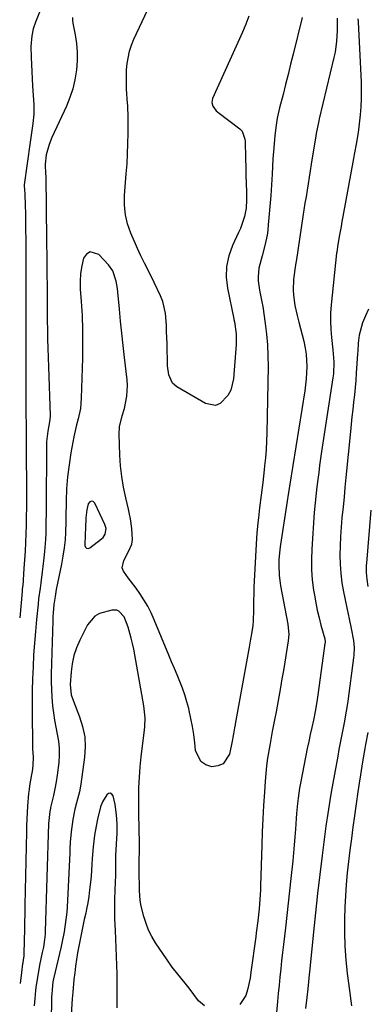
# Model space of a CAD drawing. Units: inches. Extents: x 1867846 to 1874753, y 437102 to 443492.
# Drawn here: x 1867866 to 1867999, y 439514 to 439891 of the extents above; entities that cross this region are included whole.
import ezdxf

# ---------------------------------------------------------------- set-up
doc = ezdxf.new("R2010")
doc.units = ezdxf.units.IN
doc.header["$MEASUREMENT"] = 0
for name, color, linetype in [('1', 7, 'Continuous'), ('7', 7, 'Continuous'), ('8', 7, 'Continuous')]:
    doc.layers.add(name, color=color, linetype=linetype)

msp = doc.modelspace()

# ---------------------------------------------------------------- linework, layer by layer
at = {"layer": '1', "color": 18}
msp.add_polyline3d([(1867898.6, 439695.98, 1728), (1867898.2, 439697.42, 1728), (1867894.37, 439705.67, 1728), (1867893.66, 439706.25, 1728), (1867892.98, 439706.46, 1728), (1867892.36, 439706.13, 1728), (1867891.78, 439705.42, 1728), (1867891.25, 439703.05, 1728), (1867890.86, 439700.09, 1728), (1867890.72, 439696.06, 1728), (1867890.63, 439693.75, 1728), (1867890.47, 439689.43, 1728), (1867890.76, 439688.8, 1728), (1867891.16, 439688.4, 1728), (1867891.72, 439688.35, 1728), (1867892.39, 439688.53, 1728), (1867896.92, 439692, 1728), (1867897.47, 439692.52, 1728), (1867898.27, 439693.76, 1728), (1867898.6, 439695.98, 1728)], dxfattribs=at)
at = {"layer": '7', "color": 18}
for points in [[(1867877.52, 439904.59, 1734), (1867871.6, 439889.74, 1734), (1867870.73, 439887.18, 1734), (1867870.13, 439884.55, 1734), (1867869.77, 439880.51, 1734), (1867869.88, 439876.38, 1734), (1867869.99, 439873.64, 1734), (1867870.13, 439870.9, 1734), (1867870.28, 439868.16, 1734), (1867870.46, 439865.42, 1734), (1867870.95, 439858.08, 1734), (1867870.98, 439854.51, 1734), (1867870.6, 439850.97, 1734), (1867870.03, 439847.43, 1734), (1867869.51, 439843.88, 1734), (1867867.23, 439827.47, 1734), (1867867.2, 439827.11, 1734), (1867867.53, 439824.11, 1734), (1867867.68, 439819.56, 1734), (1867867.72, 439816.53, 1734), (1867867.74, 439815.02, 1734), (1867867.84, 439802, 1734), (1867867.84, 439801.29, 1734), (1867867.92, 439797.74, 1734), (1867867.92, 439796.32, 1734), (1867867.85, 439752.33, 1734), (1867867.86, 439747.5, 1734), (1867867.88, 439742.68, 1734), (1867867.91, 439739.27, 1734), (1867867.95, 439736.43, 1734), (1867868.03, 439732.15, 1734), (1867868.05, 439729.31, 1734), (1867868.09, 439707.16, 1734), (1867868.08, 439703.85, 1734), (1867868.05, 439700.53, 1734), (1867867.98, 439697.21, 1734), (1867867.88, 439693.9, 1734), (1867867.75, 439690.58, 1734), (1867867.59, 439687.27, 1734), (1867867.39, 439683.96, 1734), (1867867.16, 439680.65, 1734), (1867866.67, 439674, 1734), (1867866.64, 439673.73, 1734), (1867866.52, 439672.38, 1734), (1867866.47, 439671.84, 1734), (1867865.52, 439661.77, 1734)], [(1867953.32, 439892.05, 1732), (1867952.11, 439889.01, 1732), (1867950.83, 439886, 1732), (1867939.4, 439860.52, 1732), (1867939.12, 439859.09, 1732), (1867939.48, 439857.68, 1732), (1867940.86, 439855.84, 1732), (1867941.45, 439855.33, 1732), (1867949.81, 439849, 1732), (1867950.3, 439848.56, 1732), (1867950.74, 439848.07, 1732), (1867951.82, 439844.98, 1732), (1867951.87, 439844.31, 1732), (1867952.06, 439837.5, 1732), (1867952.14, 439834.34, 1732), (1867952.22, 439831.17, 1732), (1867952.3, 439828, 1732), (1867952.37, 439824.83, 1732), (1867952.43, 439821.75, 1732), (1867952.27, 439818.53, 1732), (1867951.66, 439815.36, 1732), (1867950.68, 439812.27, 1732), (1867950.08, 439810.77, 1732), (1867949.42, 439809.28, 1732), (1867947.07, 439804.35, 1732), (1867945.64, 439800.36, 1732), (1867944.74, 439796.3, 1732), (1867944.65, 439792.15, 1732), (1867945.09, 439787.94, 1732), (1867947.51, 439776.23, 1732), (1867947.57, 439775.95, 1732), (1867947.82, 439775.11, 1732), (1867948.47, 439770.51, 1732), (1867948.47, 439766.45, 1732), (1867947.45, 439753.3, 1732), (1867946.38, 439748.85, 1732), (1867945.3, 439746.85, 1732), (1867942.3, 439743.74, 1732), (1867940.55, 439743.05, 1732), (1867936.71, 439743.75, 1732), (1867925.74, 439750.12, 1732), (1867924.03, 439751.6, 1732), (1867922.66, 439754.73, 1732), (1867922.19, 439758.24, 1732), (1867921.97, 439766.66, 1732), (1867921.82, 439771.35, 1732), (1867921.74, 439773.7, 1732), (1867921.42, 439778.35, 1732), (1867920.31, 439782.82, 1732), (1867919.45, 439784.97, 1732), (1867917, 439790.13, 1732), (1867914.94, 439794.32, 1732), (1867913.3, 439797.58, 1732), (1867911.94, 439800.34, 1732), (1867910.66, 439803.13, 1732), (1867910.24, 439804.07, 1732), (1867908.09, 439809.05, 1732), (1867906.88, 439812.53, 1732), (1867906.03, 439816.06, 1732), (1867905.7, 439819.69, 1732), (1867905.72, 439823.37, 1732), (1867906.37, 439831.71, 1732), (1867906.64, 439835.57, 1732), (1867906.85, 439839.44, 1732), (1867906.98, 439843.32, 1732), (1867907.06, 439847.19, 1732), (1867907.11, 439853.73, 1732), (1867906.95, 439857.39, 1732), (1867906.91, 439858, 1732), (1867906.86, 439858.61, 1732), (1867906.49, 439864.31, 1732), (1867906.39, 439866.74, 1732), (1867906.51, 439871.58, 1732), (1867906.72, 439874, 1732), (1867907.65, 439878.73, 1732), (1867908.41, 439881.01, 1732), (1867909.32, 439883.25, 1732), (1867915.59, 439896.84, 1732)], [(1867885.74, 439891.54, 1732), (1867885.8, 439890.48, 1732), (1867885.94, 439889.42, 1732), (1867886.81, 439884.91, 1732), (1867887.29, 439881.59, 1732), (1867887.56, 439878.26, 1732), (1867887.52, 439874.93, 1732), (1867887.27, 439871.58, 1732), (1867886.64, 439867.74, 1732), (1867885.85, 439864.31, 1732), (1867884.74, 439860.97, 1732), (1867883.42, 439857.69, 1732), (1867877.9, 439845.61, 1732), (1867876.83, 439842.94, 1732), (1867875.71, 439838.95, 1732), (1867875.28, 439835.49, 1732), (1867875.46, 439831.57, 1732), (1867875.49, 439830.94, 1732), (1867875.49, 439830.73, 1732), (1867875.77, 439806.5, 1732), (1867875.79, 439804.95, 1732), (1867875.88, 439800.31, 1732), (1867875.96, 439796.96, 1732), (1867875.98, 439796.23, 1732), (1867875.98, 439795.99, 1732), (1867875.98, 439795.74, 1732), (1867876, 439786.32, 1732), (1867876.02, 439782.75, 1732), (1867876.05, 439779.19, 1732), (1867876.1, 439775.62, 1732), (1867876.16, 439772.06, 1732), (1867876.23, 439768.49, 1732), (1867876.32, 439764.93, 1732), (1867876.43, 439761.36, 1732), (1867876.55, 439757.8, 1732), (1867877.21, 439739.24, 1732), (1867877.1, 439737.57, 1732), (1867876.3, 439733.24, 1732), (1867875.86, 439729.18, 1732), (1867875.82, 439727.82, 1732), (1867875.66, 439703.62, 1732), (1867875.64, 439701.25, 1732), (1867875.6, 439698.89, 1732), (1867875.48, 439694.16, 1732), (1867875.37, 439691.8, 1732), (1867875.04, 439687.08, 1732), (1867874.81, 439684.73, 1732), (1867874.43, 439681.36, 1732), (1867874.17, 439679.3, 1732), (1867873.6, 439675.19, 1732), (1867873.31, 439673.13, 1732), (1867872.79, 439669.01, 1732), (1867872.56, 439666.95, 1732), (1867871.97, 439661.1, 1732), (1867871.54, 439656.58, 1732), (1867871.17, 439652.05, 1732), (1867870.87, 439647.52, 1732), (1867870.63, 439642.99, 1732), (1867870.46, 439638.45, 1732), (1867870.34, 439633.91, 1732), (1867870.3, 439629.37, 1732), (1867870.3, 439624.83, 1732), (1867870.42, 439613.82, 1732), (1867870.47, 439611.65, 1732), (1867870.65, 439608.42, 1732), (1867870.54, 439605.19, 1732), (1867870.26, 439602.88, 1732), (1867870.1, 439601.78, 1732), (1867869.33, 439597.47, 1732), (1867869.11, 439596, 1732), (1867868.95, 439594.52, 1732), (1867868.57, 439589.63, 1732), (1867868.41, 439587.18, 1732), (1867868.18, 439582.29, 1732), (1867868.11, 439579.84, 1732), (1867867.53, 439551.75, 1732), (1867867.46, 439548.49, 1732), (1867867.39, 439545.23, 1732), (1867867.33, 439541.97, 1732), (1867867.26, 439538.71, 1732), (1867867.13, 439532.52, 1732), (1867867.11, 439532.2, 1732), (1867866.89, 439530.81, 1732), (1867866.7, 439529.67, 1732), (1867866.65, 439529.29, 1732), (1867866.23, 439525.92, 1732), (1867865.97, 439523.85, 1732), (1867865.73, 439521.86, 1732)], [(1867987.16, 439891.32, 1728), (1867987.17, 439887.7, 1728), (1867987.14, 439886.5, 1728), (1867986.94, 439882.52, 1728), (1867986.37, 439878.31, 1728), (1867985.93, 439876.23, 1728), (1867980.29, 439852.8, 1728), (1867980.1, 439852, 1728), (1867979.09, 439847.15, 1728), (1867978.96, 439846.33, 1728), (1867977.25, 439835.43, 1728), (1867976.85, 439832.93, 1728), (1867976.45, 439830.44, 1728), (1867976.05, 439827.94, 1728), (1867975.64, 439825.44, 1728), (1867975.23, 439822.94, 1728), (1867974.83, 439820.45, 1728), (1867974.44, 439817.95, 1728), (1867974.06, 439815.44, 1728), (1867971.58, 439798.9, 1728), (1867971.38, 439797.62, 1728), (1867970.98, 439795.07, 1728), (1867970.45, 439791.24, 1728), (1867970.35, 439787.23, 1728), (1867970.43, 439785.24, 1728), (1867970.93, 439781.29, 1728), (1867971.83, 439777.46, 1728), (1867972.47, 439775, 1728), (1867973.1, 439772.53, 1728), (1867973.72, 439770.07, 1728), (1867974.35, 439767.61, 1728), (1867974.93, 439764.94, 1728), (1867975.29, 439762.64, 1728), (1867975.53, 439757.98, 1728), (1867975.28, 439753.3, 1728), (1867975.03, 439750.97, 1728), (1867974.71, 439748.64, 1728), (1867969.07, 439712.92, 1728), (1867968.28, 439708.07, 1728), (1867968.15, 439707.26, 1728), (1867968.02, 439706.45, 1728), (1867965.4, 439689.87, 1728), (1867965.14, 439687.9, 1728), (1867964.83, 439683.94, 1728), (1867964.78, 439681.95, 1728), (1867964.96, 439677.98, 1728), (1867965.2, 439676.01, 1728), (1867965.51, 439674.04, 1728), (1867968.27, 439659.3, 1728), (1867968.62, 439655.32, 1728), (1867968.42, 439652.94, 1728), (1867967.63, 439648.05, 1728), (1867967.1, 439644.81, 1728), (1867966.56, 439641.58, 1728), (1867966, 439638.34, 1728), (1867965.43, 439635.11, 1728), (1867963.78, 439625.8, 1728), (1867963.21, 439622.74, 1728), (1867962.29, 439618.17, 1728), (1867961.44, 439613.58, 1728), (1867960.98, 439610.87, 1728), (1867960.53, 439607.97, 1728), (1867960.14, 439605.07, 1728), (1867959.83, 439602.15, 1728), (1867959.57, 439599.23, 1728), (1867959.26, 439594.97, 1728), (1867958.93, 439589.91, 1728), (1867958.64, 439584.85, 1728), (1867958.41, 439579.79, 1728), (1867958.24, 439574.72, 1728), (1867957.79, 439559.18, 1728), (1867957.73, 439557.45, 1728), (1867957.55, 439553.99, 1728), (1867957.27, 439550.33, 1728), (1867956.76, 439545.76, 1728), (1867956.16, 439541.19, 1728), (1867955.96, 439539.66, 1728), (1867954.14, 439526.13, 1728), (1867953.77, 439523.86, 1728), (1867952.77, 439519.39, 1728), (1867952.13, 439517.19, 1728), (1867949.91, 439513.71, 1728)], [(1867995.12, 439891.12, 1726), (1867995.17, 439889.9, 1726), (1867996.3, 439866.82, 1726), (1867996.38, 439863.68, 1726), (1867996.36, 439860.54, 1726), (1867996.19, 439857.4, 1726), (1867995.93, 439854.26, 1726), (1867995.32, 439848.57, 1726), (1867995.19, 439847.71, 1726), (1867994.51, 439843.78, 1726), (1867993.71, 439839.15, 1726), (1867993.43, 439837.61, 1726), (1867989.32, 439815.45, 1726), (1867988.97, 439813.52, 1726), (1867988.63, 439811.58, 1726), (1867987.98, 439807.71, 1726), (1867987.34, 439803.83, 1726), (1867987.12, 439802.58, 1726), (1867987, 439801.74, 1726), (1867986.96, 439801.31, 1726), (1867984.88, 439781.57, 1726), (1867984.66, 439778.44, 1726), (1867984.58, 439775.31, 1726), (1867984.71, 439772.19, 1726), (1867985, 439769.06, 1726), (1867985.56, 439764.33, 1726), (1867985.87, 439759.76, 1726), (1867985.69, 439755.2, 1726), (1867985.5, 439753.69, 1726), (1867981.2, 439725.4, 1726), (1867980.81, 439722.75, 1726), (1867980.44, 439720.09, 1726), (1867980.1, 439717.44, 1726), (1867979.77, 439714.77, 1726), (1867979.43, 439711.91, 1726), (1867979.14, 439709.45, 1726), (1867978.71, 439705.75, 1726), (1867978.38, 439702.05, 1726), (1867977.41, 439688, 1726), (1867977.27, 439684.08, 1726), (1867977.31, 439680.17, 1726), (1867977.63, 439676.26, 1726), (1867978.12, 439672.37, 1726), (1867978.45, 439670.38, 1726), (1867978.96, 439667.5, 1726), (1867979.54, 439664.63, 1726), (1867980.21, 439661.78, 1726), (1867980.94, 439658.94, 1726), (1867982.37, 439653.72, 1726), (1867982.42, 439653.51, 1726), (1867982.52, 439652.85, 1726), (1867982.52, 439652.18, 1726), (1867982.49, 439651.96, 1726), (1867979.94, 439633.11, 1726), (1867979.55, 439630.45, 1726), (1867978.85, 439626.48, 1726), (1867978.04, 439622.53, 1726), (1867977.43, 439619.81, 1726), (1867976.84, 439617.13, 1726), (1867976.27, 439614.45, 1726), (1867975.72, 439611.77, 1726), (1867975.18, 439609.08, 1726), (1867973.09, 439598.41, 1726), (1867972.75, 439596.49, 1726), (1867972.19, 439592.65, 1726), (1867971.97, 439590.71, 1726), (1867971.63, 439586.84, 1726), (1867971.48, 439584.9, 1726), (1867971.2, 439580.81, 1726), (1867970.99, 439577.8, 1726), (1867970.74, 439574.79, 1726), (1867970.46, 439571.78, 1726), (1867970.16, 439568.78, 1726), (1867969.42, 439561.94, 1726), (1867968.91, 439557.22, 1726), (1867968.38, 439552.5, 1726), (1867967.85, 439547.78, 1726), (1867967.31, 439543.06, 1726), (1867966.94, 439539.87, 1726), (1867966.58, 439536.74, 1726), (1867966.22, 439533.61, 1726), (1867965.88, 439530.49, 1726), (1867965.53, 439527.36, 1726), (1867965.2, 439524.23, 1726), (1867964.88, 439521.1, 1726), (1867964.57, 439517.96, 1726), (1867964.28, 439514.83, 1726), (1867963.4, 439505.08, 1726)], [(1867999.22, 439779.98, 1724), (1867997.95, 439777.4, 1724), (1867996.92, 439774.68, 1724), (1867995.58, 439770, 1724), (1867995.18, 439766.94, 1724), (1867995.03, 439763.83, 1724), (1867994.97, 439762.79, 1724), (1867994.48, 439755.47, 1724), (1867994.28, 439752.67, 1724), (1867994.04, 439749.87, 1724), (1867993.75, 439747.08, 1724), (1867993.44, 439744.29, 1724), (1867993.11, 439741.5, 1724), (1867992.8, 439738.71, 1724), (1867992.5, 439735.92, 1724), (1867992.22, 439733.12, 1724), (1867990.52, 439715.46, 1724), (1867990.15, 439711.7, 1724), (1867989.78, 439707.94, 1724), (1867989.4, 439704.18, 1724), (1867988.97, 439699.99, 1724), (1867988.66, 439696.45, 1724), (1867988.41, 439692.9, 1724), (1867988.26, 439689.35, 1724), (1867988.18, 439685.8, 1724), (1867988.27, 439682.25, 1724), (1867988.5, 439678.72, 1724), (1867988.96, 439675.21, 1724), (1867989.57, 439671.71, 1724), (1867991.34, 439663.17, 1724), (1867991.72, 439661.33, 1724), (1867992.5, 439657.67, 1724), (1867993.44, 439653.1, 1724), (1867993.68, 439650.27, 1724), (1867993.55, 439647.42, 1724), (1867993.44, 439646.47, 1724), (1867991.25, 439629.87, 1724), (1867991.11, 439628.9, 1724), (1867990.65, 439626.02, 1724), (1867990.12, 439623.14, 1724), (1867989.94, 439622.19, 1724), (1867989.3, 439618.98, 1724), (1867988.79, 439616.42, 1724), (1867988.3, 439613.86, 1724), (1867987.82, 439611.3, 1724), (1867987.35, 439608.73, 1724), (1867984.89, 439595.02, 1724), (1867984.33, 439591.77, 1724), (1867983.8, 439588.51, 1724), (1867983.31, 439585.24, 1724), (1867983.08, 439583.6, 1724), (1867982.86, 439581.97, 1724), (1867981.42, 439570.7, 1724), (1867980.52, 439563.43, 1724), (1867979.66, 439556.15, 1724), (1867978.85, 439548.87, 1724), (1867978.08, 439541.58, 1724), (1867976.5, 439526.1, 1724), (1867976.41, 439525.19, 1724), (1867976.14, 439522.46, 1724), (1867975.88, 439519.73, 1724), (1867975.55, 439516.4, 1724), (1867975.07, 439512.17, 1724)], [(1868000.12, 439702.96, 1722), (1867998.39, 439682.69, 1722), (1867998.33, 439681.81, 1722), (1867998.26, 439679.14, 1722), (1867998.47, 439676.49, 1722), (1867998.97, 439673.77, 1722)], [(1867936.28, 439513.18, 1728), (1867934.09, 439515.18, 1728), (1867930.45, 439519.92, 1728), (1867929.39, 439521.29, 1728), (1867927.23, 439523.99, 1728), (1867926.13, 439525.33, 1728), (1867923.99, 439528.04, 1728), (1867921.99, 439530.85, 1728), (1867917.61, 439537.35, 1728), (1867916.18, 439539.73, 1728), (1867914.92, 439542.19, 1728), (1867913.92, 439544.76, 1728), (1867913.09, 439547.41, 1728), (1867912.08, 439551.37, 1728), (1867911.68, 439553.58, 1728), (1867911.49, 439557.34, 1728), (1867911.36, 439565.26, 1728), (1867911.34, 439566.75, 1728), (1867911.34, 439569, 1728), (1867911.4, 439572.46, 1728), (1867911.4, 439575.16, 1728), (1867911.32, 439581.35, 1728), (1867911.29, 439582.52, 1728), (1867911.18, 439585.45, 1728), (1867911.17, 439586.04, 1728), (1867911.16, 439592.79, 1728), (1867911.22, 439596.75, 1728), (1867911.38, 439600.71, 1728), (1867911.69, 439604.65, 1728), (1867912.1, 439608.59, 1728), (1867913.35, 439618.89, 1728), (1867913.47, 439620.04, 1728), (1867913.55, 439623.49, 1728), (1867913.24, 439626.94, 1728), (1867913.06, 439628.08, 1728), (1867909.2, 439649.74, 1728), (1867908.77, 439651.87, 1728), (1867908.29, 439653.99, 1728), (1867907.08, 439658.16, 1728), (1867905.53, 439662.17, 1728), (1867903.53, 439664.25, 1728), (1867902.71, 439664.63, 1728), (1867900.89, 439664.71, 1728), (1867896.14, 439663.43, 1728), (1867894.28, 439662.38, 1728), (1867891.51, 439659.03, 1728), (1867888.6, 439653.21, 1728), (1867887.35, 439650.28, 1728), (1867886.33, 439647.29, 1728), (1867885.66, 439644.2, 1728), (1867885.24, 439641.04, 1728), (1867884.87, 439636.27, 1728), (1867885.31, 439632.22, 1728), (1867886.08, 439629.88, 1728), (1867888.47, 439623.89, 1728), (1867889.65, 439620.09, 1728), (1867890.42, 439616.25, 1728), (1867890.59, 439612.32, 1728), (1867890.35, 439608.35, 1728), (1867888.91, 439598.07, 1728), (1867888.4, 439595.12, 1728), (1867887.32, 439590.9, 1728), (1867886.7, 439588.53, 1728), (1867885.87, 439584.53, 1728), (1867885.19, 439579.83, 1728), (1867884.91, 439575.84, 1728), (1867884.77, 439573.18, 1728), (1867884.7, 439571.84, 1728), (1867883.67, 439550.96, 1728), (1867883.54, 439549.06, 1728), (1867883.37, 439547.17, 1728), (1867882.85, 439543.41, 1728), (1867882.51, 439541.53, 1728), (1867881.77, 439537.8, 1728), (1867881.36, 439535.94, 1728), (1867878.5, 439523.51, 1728), (1867878.26, 439522.35, 1728), (1867877.91, 439519.43, 1728), (1867877.8, 439517.67, 1728), (1867877.76, 439516.8, 1728), (1867877.74, 439515.92, 1728), (1867877.39, 439490.35, 1728)], [(1867998.87, 439617.8, 1722), (1867998, 439613.21, 1722), (1867997.74, 439611.67, 1722), (1867997.15, 439608.21, 1722), (1867996.61, 439604.95, 1722), (1867996.09, 439601.67, 1722), (1867995.59, 439598.4, 1722), (1867995.11, 439595.12, 1722), (1867993.8, 439585.95, 1722), (1867993.19, 439581.59, 1722), (1867992.6, 439577.22, 1722), (1867992.03, 439572.85, 1722), (1867991.48, 439568.48, 1722), (1867991.01, 439564.1, 1722), (1867990.61, 439559.72, 1722), (1867990.32, 439555.32, 1722), (1867990.11, 439550.92, 1722), (1867989.97, 439546.57, 1722), (1867989.92, 439541.31, 1722), (1867990.05, 439536.05, 1722), (1867990.46, 439530.81, 1722), (1867991.04, 439525.58, 1722), (1867991.93, 439519.07, 1722), (1867992.43, 439515.13, 1722), (1867992.66, 439513.16, 1722)], [(1867902.89, 439512.4, 1726), (1867902.89, 439515.59, 1726), (1867902.88, 439518.9, 1726), (1867902.86, 439522.21, 1726), (1867902.82, 439525.52, 1726), (1867902.75, 439528.83, 1726), (1867902.67, 439532.14, 1726), (1867902.55, 439535.44, 1726), (1867902.41, 439538.75, 1726), (1867902.24, 439542.05, 1726), (1867902.12, 439544.21, 1726), (1867902.02, 439546.61, 1726), (1867901.97, 439551.4, 1726), (1867902.02, 439553.8, 1726), (1867902.15, 439557.66, 1726), (1867902.26, 439560.47, 1726), (1867902.34, 439563.29, 1726), (1867902.35, 439564.23, 1726), (1867902.38, 439568.7, 1726), (1867902.42, 439570.81, 1726), (1867902.58, 439575.04, 1726), (1867902.81, 439579.31, 1726), (1867902.86, 439580.74, 1726), (1867902.86, 439582.87, 1726), (1867902.66, 439586.3, 1726), (1867902.1, 439590.32, 1726), (1867901.33, 439593.63, 1726), (1867900.82, 439594.3, 1726), (1867900.25, 439594.65, 1726), (1867899.59, 439594.51, 1726), (1867898.89, 439594.04, 1726), (1867897.23, 439591.37, 1726), (1867896.54, 439589.38, 1726), (1867895.29, 439584.67, 1726), (1867894.77, 439581.93, 1726), (1867894.23, 439578.51, 1726), (1867893.91, 439576.28, 1726), (1867893.64, 439574.05, 1726), (1867893.29, 439569.57, 1726), (1867893.17, 439567.32, 1726), (1867892.85, 439562.83, 1726), (1867892.65, 439560.59, 1726), (1867892.33, 439557.58, 1726), (1867892, 439555.1, 1726), (1867891.59, 439552.63, 1726), (1867891.12, 439550.17, 1726), (1867890.82, 439548.73, 1726), (1867890.28, 439546.2, 1726), (1867889.75, 439543.67, 1726), (1867889.22, 439541.14, 1726), (1867888.68, 439538.61, 1726), (1867888.18, 439536.07, 1726), (1867887.72, 439533.53, 1726), (1867887.32, 439530.97, 1726), (1867886.96, 439528.41, 1726), (1867886.63, 439525.81, 1726), (1867886.33, 439523.34, 1726), (1867885.85, 439518.39, 1726), (1867885.66, 439515.91, 1726), (1867885.27, 439509.93, 1726)], [(1867865.73, 439521.86, 1732), (1867865.72, 439521.78, 1732)]]:
    msp.add_polyline3d(points, dxfattribs=at)
at = {"layer": '8', "color": 18}
msp.add_polyline3d([(1867973.75, 439891.63, 1730), (1867970.27, 439877.52, 1730), (1867969.32, 439873.66, 1730), (1867968.36, 439869.81, 1730), (1867967.38, 439865.96, 1730), (1867966.41, 439862.11, 1730), (1867965.11, 439857.05, 1730), (1867964.22, 439853.07, 1730), (1867963.75, 439850.39, 1730), (1867963.27, 439846.35, 1730), (1867963.01, 439843.25, 1730), (1867962.79, 439840.34, 1730), (1867962.57, 439837.43, 1730), (1867962.38, 439834.52, 1730), (1867962.2, 439831.61, 1730), (1867961.97, 439827.54, 1730), (1867961.84, 439825.46, 1730), (1867961.71, 439823.39, 1730), (1867961.38, 439819.26, 1730), (1867960.78, 439812.23, 1730), (1867960.56, 439810.22, 1730), (1867960.28, 439808.21, 1730), (1867959.47, 439804.25, 1730), (1867958.45, 439800.33, 1730), (1867957.15, 439795.57, 1730), (1867956.86, 439792.35, 1730), (1867956.95, 439790.73, 1730), (1867957.38, 439787.24, 1730), (1867958.35, 439782.72, 1730), (1867958.67, 439780.9, 1730), (1867959.6, 439774.48, 1730), (1867960.1, 439770.36, 1730), (1867960.47, 439766.22, 1730), (1867960.63, 439762.07, 1730), (1867960.66, 439757.91, 1730), (1867960.19, 439732.6, 1730), (1867960.09, 439729.41, 1730), (1867959.93, 439726.23, 1730), (1867959.67, 439723.05, 1730), (1867959.36, 439719.88, 1730), (1867959.19, 439718.38, 1730), (1867958.62, 439713.54, 1730), (1867958.02, 439708.71, 1730), (1867957.41, 439703.88, 1730), (1867956.96, 439700, 1730), (1867956.76, 439698.06, 1730), (1867956.43, 439694.17, 1730), (1867956.31, 439692.22, 1730), (1867955.28, 439673.52, 1730), (1867955.19, 439671.6, 1730), (1867955.11, 439667.76, 1730), (1867955.12, 439664.67, 1730), (1867954.99, 439660.66, 1730), (1867954.82, 439658.76, 1730), (1867954.39, 439655.64, 1730), (1867953.98, 439653.57, 1730), (1867953.39, 439650.47, 1730), (1867948.12, 439621.1, 1730), (1867948.05, 439620.73, 1730), (1867947.83, 439619.59, 1730), (1867947.46, 439617.38, 1730), (1867947.22, 439615.94, 1730), (1867947.08, 439615.21, 1730), (1867946.93, 439614.49, 1730), (1867945.87, 439609.61, 1730), (1867943.42, 439605.87, 1730), (1867941.45, 439605.04, 1730), (1867939.1, 439604.73, 1730), (1867936.79, 439605.51, 1730), (1867934.93, 439606.73, 1730), (1867932.94, 439610.91, 1730), (1867932.62, 439613.95, 1730), (1867932.23, 439617.05, 1730), (1867931.75, 439620.13, 1730), (1867931.15, 439623.19, 1730), (1867930.47, 439626.24, 1730), (1867930.28, 439627.02, 1730), (1867929.56, 439629.64, 1730), (1867928.77, 439632.25, 1730), (1867927.86, 439634.81, 1730), (1867926.87, 439637.35, 1730), (1867925.83, 439639.87, 1730), (1867924.78, 439642.39, 1730), (1867923.74, 439644.91, 1730), (1867922.7, 439647.43, 1730), (1867917.11, 439660.98, 1730), (1867915.92, 439663.61, 1730), (1867914.61, 439666.18, 1730), (1867913.14, 439668.66, 1730), (1867911.56, 439671.07, 1730), (1867910.14, 439673.09, 1730), (1867907.1, 439677.04, 1730), (1867905.26, 439679.58, 1730), (1867904.85, 439680.9, 1730), (1867905.4, 439683.71, 1730), (1867907.4, 439687.43, 1730), (1867908.43, 439689.96, 1730), (1867908.8, 439691.71, 1730), (1867908.49, 439695.96, 1730), (1867907.94, 439699.64, 1730), (1867907.59, 439701.47, 1730), (1867907.19, 439703.29, 1730), (1867906.15, 439707.7, 1730), (1867905.33, 439711.74, 1730), (1867904.65, 439715.8, 1730), (1867904.21, 439719.89, 1730), (1867903.92, 439724, 1730), (1867903.59, 439732.01, 1730), (1867903.73, 439734.9, 1730), (1867904.84, 439739.11, 1730), (1867905.62, 439741.92, 1730), (1867906.59, 439746.61, 1730), (1867906.8, 439750.73, 1730), (1867906.67, 439752.8, 1730), (1867905.68, 439761.41, 1730), (1867905.17, 439766.05, 1730), (1867904.67, 439770.69, 1730), (1867904.2, 439775.33, 1730), (1867903.75, 439779.97, 1730), (1867903.15, 439786.42, 1730), (1867902.99, 439787.83, 1730), (1867902.51, 439790.64, 1730), (1867901.17, 439794.62, 1730), (1867899.54, 439796.88, 1730), (1867895.87, 439800.82, 1730), (1867892.53, 439801.84, 1730), (1867891.17, 439800.98, 1730), (1867889.98, 439799.44, 1730), (1867889.28, 439796.5, 1730), (1867888.8, 439793.55, 1730), (1867888.64, 439790.55, 1730), (1867888.71, 439787.54, 1730), (1867889.07, 439782.82, 1730), (1867889.4, 439777.43, 1730), (1867889.61, 439772.03, 1730), (1867889.65, 439766.63, 1730), (1867889.57, 439761.22, 1730), (1867889.12, 439745.88, 1730), (1867888.99, 439743.88, 1730), (1867888.76, 439741.9, 1730), (1867887.92, 439737.99, 1730), (1867887.29, 439735.62, 1730), (1867886.28, 439731.05, 1730), (1867885.16, 439724.96, 1730), (1867884.43, 439720.38, 1730), (1867883.85, 439715.79, 1730), (1867883.51, 439711.17, 1730), (1867883.32, 439706.53, 1730), (1867883.22, 439700.07, 1730), (1867883.19, 439698.66, 1730), (1867883.08, 439694.42, 1730), (1867882.92, 439691.6, 1730), (1867882.57, 439688.5, 1730), (1867882.1, 439685.41, 1730), (1867881.83, 439683.88, 1730), (1867881.54, 439682.35, 1730), (1867879.56, 439672.59, 1730), (1867879.06, 439669.86, 1730), (1867878.63, 439666.79, 1730), (1867878.33, 439663.71, 1730), (1867878.24, 439662.16, 1730), (1867878.17, 439660.62, 1730), (1867877.6, 439640.14, 1730), (1867877.59, 439637.21, 1730), (1867877.65, 439634.28, 1730), (1867877.83, 439631.35, 1730), (1867878.14, 439628.05, 1730), (1867878.49, 439625.33, 1730), (1867878.9, 439622.61, 1730), (1867879.39, 439619.91, 1730), (1867879.93, 439617.22, 1730), (1867880.38, 439614.53, 1730), (1867880.66, 439611.83, 1730), (1867880.66, 439609.12, 1730), (1867880.48, 439606.4, 1730), (1867879.88, 439601.53, 1730), (1867879.47, 439598.92, 1730), (1867878.98, 439596.34, 1730), (1867878.43, 439593.76, 1730), (1867877.36, 439589.12, 1730), (1867877.31, 439588.87, 1730), (1867877.04, 439587.61, 1730), (1867876.6, 439583.07, 1730), (1867875.3, 439541.65, 1730), (1867875.25, 439540.63, 1730), (1867874.93, 439537.61, 1730), (1867874.59, 439535.61, 1730), (1867874.4, 439534.62, 1730), (1867874.19, 439533.62, 1730), (1867873.15, 439528.73, 1730), (1867872.67, 439526.33, 1730), (1867872.08, 439522.69, 1730), (1867871.77, 439520.26, 1730), (1867871.64, 439519.04, 1730), (1867871.35, 439515.99, 1730), (1867871.12, 439513.24, 1730)], dxfattribs=at)

doc.saveas('drawing.dxf')
